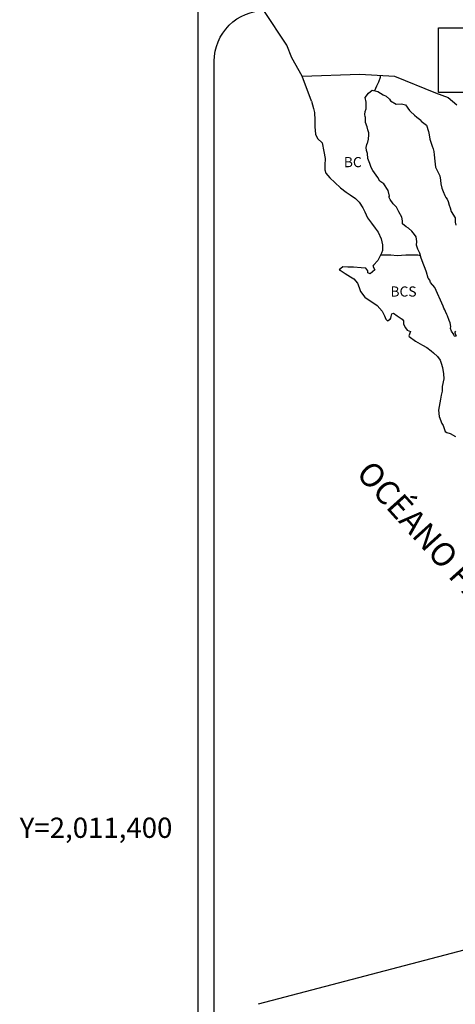
# Model space of a CAD drawing. Extents: x 364681 to 367081, y 2009909 to 2011709.
# Drawn here: x 366618 to 366722, y 2011358 to 2011592 of the extents above; entities that cross this region are included whole.
import ezdxf
from ezdxf.enums import TextEntityAlignment as Align

# ---------------------------------------------------------------- set-up
doc = ezdxf.new("R2010")
doc.units = 0
doc.header["$MEASUREMENT"] = 0
for name, color, linetype in [('CVL_RET_TX', 2, 'Continuous'), ('PIE_DE_PLANO', 7, 'Continuous'), ('SOLAPA', 7, 'Continuous'), ('TEXTOS', 7, 'Continuous')]:
    doc.layers.add(name, color=color, linetype=linetype)
doc.styles.add('ROMANA1', font='ROMANA1.shx')
doc.styles.add('ROMANS', font='romans.shx')

msp = doc.modelspace()

# ---------------------------------------------------------------- linework, layer by layer
at = {"color": 7, "linetype": 'Continuous'}
for points in [[(366685.31, 2011578.15), (366682.84, 2011582.53), (366681.68, 2011585.54), (366676.21, 2011593.76)], [(366687.5, 2011572.25), (366685.31, 2011578.15), (366698.93, 2011578.63), (366707.19, 2011578.15), (366716.92, 2011574.25), (366719.93, 2011573.13)], [(366702.51, 2011574.75), (366702.97, 2011575.87), (366703.5, 2011576.87), (366703.83, 2011577.92), (366703.89, 2011578.32)], [(366719.93, 2011573.13), (366721.94, 2011571.4)], [(366703.98, 2011535.85), (366705.3, 2011535.85), (366706.33, 2011535.85), (366707.8, 2011535.7), (366709.85, 2011535.85), (366711.62, 2011535.85), (366712.72, 2011535.82), (366713.34, 2011535.69)]]:
    msp.add_lwpolyline(points, dxfattribs=at)
at = {"color": 5, "linetype": 'Continuous'}
for points in [[(366721.68, 2011516.48), (366721.44, 2011516.52), (366721.34, 2011516.62), (366721.24, 2011516.92), (366720.7, 2011517.71), (366720.45, 2011518.35), (366720.51, 2011518.84), (366720.36, 2011519.73), (366720.16, 2011520.27), (366719.77, 2011521.36), (366719.62, 2011521.7), (366719.27, 2011522.4), (366719.13, 2011522.79), (366718.88, 2011523.18), (366718.73, 2011523.63), (366716.72, 2011528.12), (366715.69, 2011529.25), (366715.54, 2011529.84), (366715.24, 2011530.19), (366715.2, 2011530.33), (366714.75, 2011531.72), (366714.46, 2011532.56), (366714.11, 2011533.39), (366713.52, 2011535.07), (366713.17, 2011536.21), (366712.73, 2011537.14), (366712.39, 2011538.13), (366712.48, 2011539.02), (366712.34, 2011540.1), (366711.94, 2011540.64), (366711.26, 2011541.43), (366710.52, 2011542.12), (366709.94, 2011542.47), (366709.1, 2011543.21), (366709.05, 2011543.75), (366709.1, 2011543.9), (366708.9, 2011544.79), (366708.21, 2011546.06), (366707.67, 2011547.11), (366706.89, 2011547.89), (366706.15, 2011548.93), (366705.8, 2011549.57), (366705.96, 2011549.72), (366705.66, 2011551.1), (366704.63, 2011552.63), (366703.69, 2011553.32), (366703.2, 2011554.16), (366702.07, 2011555.84), (366701.68, 2011556.52), (366701.33, 2011557.51), (366700.84, 2011558.64), (366700.8, 2011559.83), (366700.55, 2011560.57), (366700.5, 2011561.26), (366700.59, 2011562), (366700.79, 2011562.39), (366700.84, 2011562.54), (366700.98, 2011563.28), (366701.13, 2011564.27), (366701.08, 2011564.77), (366700.84, 2011565.45), (366700.74, 2011566.2), (366700.29, 2011567.23), (366700.34, 2011568.37), (366700.34, 2011568.37), (366700.19, 2011568.66), (366700.14, 2011569.06), (366700.24, 2011569.85), (366700.44, 2011570.48), (366700.48, 2011572.02), (366700.24, 2011573.11), (366701.02, 2011574.14), (366701.85, 2011574.88), (366703.27, 2011574.59), (366704.5, 2011573.8), (366705.23, 2011573.41), (366705.97, 2011572.72), (366706.27, 2011572.37), (366707.59, 2011571.58), (366708.81, 2011571.63), (366709.79, 2011571.39), (366710.72, 2011570.05), (366710.97, 2011569.81), (366711.95, 2011568.97), (366712.49, 2011568.43), (366713.42, 2011567.78), (366713.52, 2011567.54), (366714.75, 2011566.55), (366715.24, 2011565.03), (366715.44, 2011564.28), (366715.54, 2011563.25), (366716.12, 2011561.57), (366716.37, 2011560.93), (366716.47, 2011560.34), (366716.57, 2011559.55), (366716.77, 2011558.02), (366716.92, 2011556.64), (366717.26, 2011555.85), (366717.56, 2011555.36), (366717.9, 2011554.57), (366718.05, 2011553.53), (366718.2, 2011552.64), (366718.4, 2011551.66), (366718.69, 2011550.82), (366719.08, 2011549.88), (366719.33, 2011549.44), (366719.67, 2011548.99), (366719.87, 2011548.45), (366720.16, 2011547.61), (366720.36, 2011546.97), (366720.61, 2011546.08), (366721.59, 2011544.6), (366721.59, 2011543.56), (366721.7, 2011542.87)], [(366687.5, 2011572.25), (366687.99, 2011570.53), (366688.19, 2011569.59), (366688.29, 2011567.72), (366688.29, 2011566.14), (366688.49, 2011564.4), (366688.93, 2011563.37), (366690.01, 2011562.38), (366690.45, 2011560.31), (366690.75, 2011558.68), (366690.7, 2011557.11), (366690.66, 2011555.97), (366690.9, 2011555.23), (366691.89, 2011554.05), (366693.01, 2011552.96), (366694.34, 2011551.73), (366695.72, 2011550.69), (366696.69, 2011550.06), (366697.92, 2011549.17), (366698.8, 2011548.28), (366699.64, 2011547), (366700.13, 2011546.01), (366700.82, 2011544.58), (366701.7, 2011543.3), (366702.58, 2011542.17), (366703.32, 2011541.23), (366704.06, 2011539.65), (366704.3, 2011538.17), (366704.31, 2011536.84), (366704.11, 2011536.19), (366703.72, 2011535.45), (366703.24, 2011534.52), (366702.21, 2011533.38), (366702.01, 2011533.14), (366702.5, 2011532.3), (366701.43, 2011531.31), (366700.88, 2011531.6), (366700.84, 2011532), (366700.39, 2011532.64), (366699.27, 2011532.74), (366697.5, 2011532.93), (366696.08, 2011532.88), (366694.96, 2011532.98), (366694.08, 2011532.29), (366694.32, 2011532.19), (366695.49, 2011531.4), (366696.72, 2011530.61), (366697.56, 2011530.12), (366698.39, 2011529.13), (366698.79, 2011528.1), (366699.13, 2011527.16), (366700.11, 2011525.83), (366700.7, 2011525.38), (366701.82, 2011524.65), (366703.1, 2011523.81), (366704.23, 2011522.48), (366704.82, 2011521.34), (366705.16, 2011520.6), (366705.51, 2011520.16), (366705.56, 2011520.16), (366706.15, 2011520.56), (366706.29, 2011520.8), (366706.39, 2011521.19), (366706.58, 2011521.84), (366706.98, 2011521.99), (366707.81, 2011521.35), (366708.3, 2011521.05), (366709.03, 2011520.61), (366709.28, 2011520.21), (366709.28, 2011519.43), (366709.77, 2011518.49), (366710.16, 2011518), (366711, 2011517.65), (366710.61, 2011516.66), (366710.66, 2011516.46), (366712.18, 2011515.33), (366713.85, 2011514.45), (366714.87, 2011513.85), (366715.9, 2011513.06), (366716.45, 2011512.62), (366717.38, 2011511.73), (366718.02, 2011510.84), (366718.26, 2011510.11), (366718.56, 2011509.12), (366718.76, 2011507.64), (366718.85, 2011506.4), (366718.52, 2011504.58), (366718.47, 2011503.49), (366718.22, 2011502.55), (366718.08, 2011501.62), (366717.6, 2011499), (366717.74, 2011497.52), (366718.43, 2011495.85), (366718.72, 2011495.35), (366719.17, 2011493.97), (366719.61, 2011493.72), (366720.4, 2011493.47), (366721.67, 2011492.74)], [(366721.68, 2011517.75), (366721.49, 2011517.51), (366721.49, 2011517.31), (366721.83, 2011516.52)]]:
    msp.add_lwpolyline(points, dxfattribs=at)
at = {"layer": 'PIE_DE_PLANO', "color": 7}
msp.add_lwpolyline([(366717.61, 2011589.64), (366717.61, 2011589.64), (366901.98, 2011589.64), (366901.98, 2011589.64), (366901.98, 2011574.33), (366901.98, 2011574.33), (366717.61, 2011574.33), (366717.61, 2011574.33)], close=True, dxfattribs=at)
at = {"layer": 'SOLAPA', "color": 7}
msp.add_line((366660.66, 2009995.41), (366660.66, 2011597.11), dxfattribs=at)
at = {"layer": 'SOLAPA', "linetype": 'Continuous'}
msp.add_line((366891.42, 2011415.06), (366674.83, 2011358.14), dxfattribs=at)
at = {"layer": 'SOLAPA', "color": 7}
msp.add_lwpolyline([(366664.46, 2011581.76, -0.414214), (366676.46, 2011593.76), (366960.24, 2011593.76, -0.414214), (366972.24, 2011581.76), (366972.24, 2011165.16, -0.414214), (366960.24, 2011153.16), (366676.46, 2011153.16, -0.414214), (366664.46, 2011165.16)], format="xyb", close=True, dxfattribs=at)

# ---------------------------------------------------------------- texts
at = {"layer": 'CVL_RET_TX', "color": 7, "style": 'ROMANA1'}
msp.add_text('Y=2,011,400', height=4.8, dxfattribs=at).set_placement((366654.52, 2011400), align=Align.MIDDLE_RIGHT)
at = {"layer": 'TEXTOS', "color": 7, "char_height": 2.4, "width": 12.0624, "attachment_point": 1, "style": 'ROMANS'}
for s, insert in [('{\\fArial|b0|i0|c0|p34;BC}', (366695.17, 2011559.01)), ('{\\fArial|b0|i0|c0|p34;BCS}', (366706.22, 2011528.33))]:
    msp.add_mtext(s, dxfattribs=dict(at, insert=insert))
at = {"layer": 'TEXTOS', "color": 7, "insert": (366724.17, 2011462.96), "char_height": 5.6, "width": 87.9267, "attachment_point": 2, "rotation": 312, "style": 'ROMANS'}
msp.add_mtext('\\fArial|b0|i0|c0|p34;OCÉANO PACÍFICO', dxfattribs=at)

doc.saveas('drawing.dxf')
